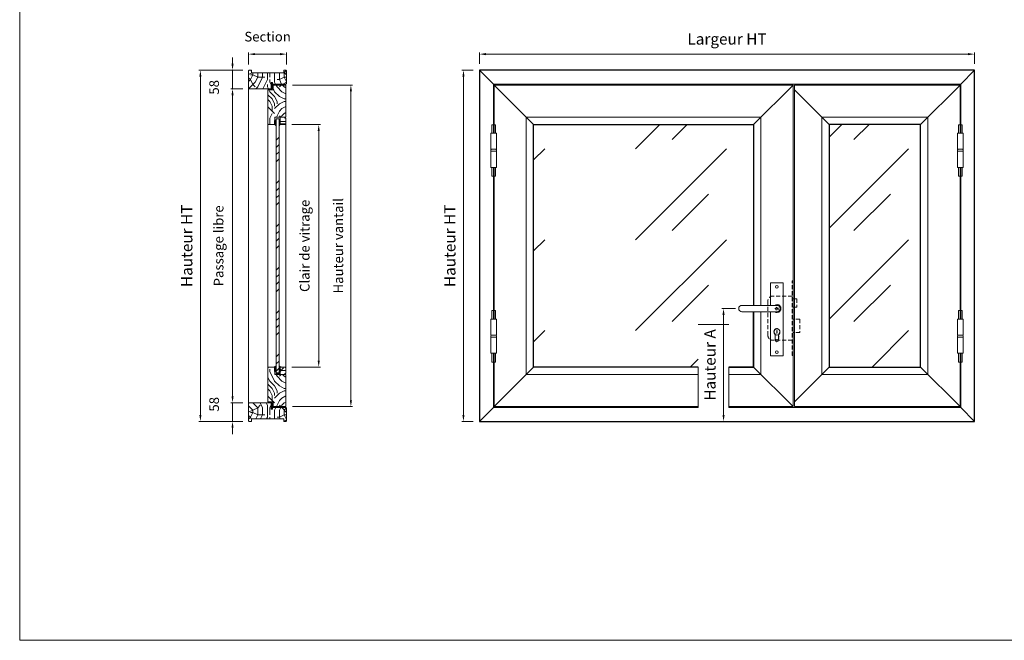
# Model space of a CAD drawing. Units: millimetres. Extents: x 0 to 5160, y 0 to 3563.
# Drawn here: x 0 to 3031, y 0 to 1911 of the extents above; entities that cross this region are included whole.
import ezdxf

# ---------------------------------------------------------------- set-up
doc = ezdxf.new("R2010")
doc.units = ezdxf.units.MM
doc.header["$PDMODE"] = 2
doc.header["$PDSIZE"] = 10
doc.linetypes.add('DASHED2', pattern=[0.375, 0.25, -0.125])
for name, color, linetype, lineweight in [('#Cadre', 30, 'Continuous', 15), ('#Contour principal', 30, 'Continuous', 30), ('#Contour secondaire', 5, 'Continuous', 15), ('#Hachure', 5, 'Continuous', 0), ('#Texte - cotation', 3, 'Continuous', 0)]:
    doc.layers.add(name, color=color, linetype=linetype, lineweight=lineweight)
doc.layers.add('#Détail masqué', color=9, linetype='Continuous', lineweight=0, plot=False)
doc.styles.get("Standard").update_dxf_attribs({"font": 'arial.ttf'})
doc.dimstyles.new('MAL-ISO$0', dxfattribs={"dimtxt": 3, "dimasz": 3, "dimexe": 1, "dimexo": 1, "dimgap": 1.5, "dimtad": 1, "dimtxsty": 'Standard', "dimcen": 0, "dimclrd": 256, "dimclre": 256, "dimclrt": 3, "dimadec": 1, "dimazin": 2, "dimtp": 0.1, "dimtm": 0.1, "dimtfac": 0.71, "dimtmove": 0, "dimatfit": 3, "dimfxl": 1, "dimlwd": -1, "dimlwe": -1, "dimarcsym": 1})
pattern_1 = [(0, (-8177.54, -115324.24), (150, 150), [45, -105]), (0, (-8177.54, -115316.74), (150, 150), [45, -105]), (0, (-8170.04, -115301.74), (150, 150), [30, -120]), (0, (-8162.54, -115286.74), (150, 150), [22.5, -127.5]), (0, (-8162.54, -115271.74), (150, 150), [15, -135]), (0, (-8200.04, -115256.74), (150, 150), [7.5, -37.5, 7.5, -97.5]), (0, (-8177.54, -115249.24), (150, 150), [7.5, -60, 22.5, -60]), (0, (-8147.54, -115241.74), (150, 150), [7.5, -7.5, 7.5, -127.5]), (0, (-8155.04, -115234.24), (150, 150), [7.5, -142.5]), (0, (-8162.54, -115219.24), (150, 150), [22.5, -127.5]), (0, (-8162.54, -115204.24), (150, 150), [30, -120]), (0, (-8170.04, -115189.24), (150, 150), [37.5, -45, 7.5, -60]), (90, (-8230.04, -115279.24), (-150, 150), [7.5, -15, 37.5, -90]), (90, (-8222.54, -115264.24), (-150, 150), [7.5, -7.5, 22.5, -112.5]), (90, (-8215.04, -115204.24), (-150, 150), [15, -135]), (90, (-8207.54, -115264.24), (-150, 150), [30, -45, 7.5, -67.5]), (90, (-8200.04, -115181.74), (-150, 150), [7.5, -142.5]), (90, (-8192.54, -115256.74), (-150, 150), [22.5, -127.5]), (90, (-8177.54, -115249.24), (-150, 150), [15, -135]), (90, (-8162.54, -115249.24), (-150, 150), [7.5, -22.5, 22.5, -97.5]), (90, (-8155.04, -115241.74), (-150, 150), [7.5, -142.5]), (90, (-8147.54, -115271.74), (-150, 150), [21, -129]), (90, (-8140.04, -115301.74), (-150, 150), [15, -135]), (90, (-8125.04, -115241.74), (-150, 150), [7.5, -142.5]), (90, (-8110.04, -115249.24), (-150, 150), [22.5, -127.5]), (90, (-8095.04, -115249.24), (-150, 150), [22.5, -127.5]), (45, (-8117.54, -115309.24), (0, 150), [10.6065, -10.6065, 10.6065, -180.31253]), (45, (-8147.54, -115271.74), (0, 150), [21.213, -190.91903]), (45, (-8207.54, -115196.74), (0, 150), [21.213, -190.91903]), (45, (-8177.54, -115234.24), (0, 150), [21.213, -190.91903]), (45, (-8170.04, -115264.24), (0, 150), [21.213, -190.91903]), (45, (-8125.04, -115294.24), (0, 150), [21.213, -190.91903]), (45, (-8140.04, -115286.74), (0, 150), [31.8198, -180.31223]), (45, (-8185.04, -115219.24), (0, 150), [10.6065, -201.52553]), (45, (-8192.54, -115204.24), (0, 150), [10.6065, -201.52553]), (45, (-8132.54, -115204.24), (0, 150), [10.6065, -201.52553]), (45, (-8192.54, -115279.24), (0, 150), [10.6065, -201.52553]), (45, (-8110.04, -115226.74), (0, 150), [10.6065, -201.52553]), (45, (-8162.54, -115241.74), (0, 150), [10.6065, -201.52553]), (45, (-8147.54, -115226.74), (0, 150), [10.6065, -201.52553]), (135, (-8155.04, -115256.74), (-150, 2e-14), [10.6065, -10.6065, 31.8198, -159.09923]), (135, (-8132.54, -115256.74), (-150, 2e-14), [10.6065, -201.52553]), (135, (-8132.54, -115309.24), (-150, 2e-14), [10.6065, -201.52553]), (135, (-8162.54, -115271.74), (-150, 2e-14), [10.6065, -201.52553]), (135, (-8140.04, -115241.74), (-150, 2e-14), [10.6065, -201.52553]), (135, (-8177.54, -115279.24), (-150, 2e-14), [10.6065, -201.52553]), (135, (-8117.54, -115279.24), (-150, 2e-14), [10.6065, -201.52553]), (135, (-8222.54, -115324.24), (-150, 2e-14), [10.6065, -201.52553]), (135, (-8215.04, -115316.74), (-150, 2e-14), [21.213, -190.91903]), (135, (-8207.54, -115309.24), (-150, 2e-14), [21.213, -190.91903]), (135, (-8192.54, -115309.24), (-150, 2e-14), [21.213, -190.91903]), (135, (-8185.04, -115294.24), (-150, 2e-14), [21.213, -190.91903]), (135, (-8125.04, -115234.24), (-150, 2e-14), [21.213, -190.91903]), (135, (-8095.04, -115309.24), (-150, 2e-14), [21.213, -190.91903]), (135, (-8087.54, -115189.24), (-150, 2e-14), [21.213, -190.91903]), (135, (-8087.54, -115204.24), (-150, 2e-14), [21.213, -190.91903]), (135, (-8102.54, -115211.74), (-150, 2e-14), [21.213, -190.91903]), (135, (-8207.54, -115211.74), (-150, 2e-14), [31.8198, -180.31223]), (135, (-8110.04, -115226.74), (-150, 2e-14), [31.8198, -180.31223]), (26.56505, (-8192.54, -115181.74), (150, 6e-08), [16.77, -318.6402]), (26.56505, (-8192.54, -115256.74), (150, 6e-08), [16.77, -318.6402]), (26.56505, (-8177.54, -115211.74), (150, 6e-08), [16.77, -318.6402]), (26.56505, (-8132.54, -115316.74), (150, 6e-08), [16.77, -318.6402]), (26.56505, (-8140.04, -115301.74), (150, 6e-08), [16.77, -318.6402]), (26.56505, (-8185.04, -115271.74), (150, 6e-08), [16.77, -318.6402]), (26.56505, (-8185.04, -115196.74), (150, 6e-08), [16.77, -318.6402]), (26.56505, (-8140.04, -115241.74), (150, 6e-08), [33.54, -301.8702]), (63.43495, (-8140.04, -115219.24), (8e-09, 150), [16.77, -318.6402]), (63.43495, (-8117.54, -115264.24), (8e-09, 150), [16.77, -318.6402]), (63.43495, (-8192.54, -115234.24), (8e-09, 150), [16.77, -318.6402]), (63.43495, (-8222.54, -115226.74), (8e-09, 150), [16.77, -318.6402]), (63.43495, (-8132.54, -115256.74), (8e-09, 150), [16.77, -318.6402]), (63.43495, (-8147.54, -115256.74), (8e-09, 150), [16.77, -318.6402]), (63.43495, (-8207.54, -115234.24), (8e-09, 150), [33.54, -301.8702]), (63.43495, (-8095.04, -115286.74), (8e-09, 150), [33.54, -301.8702]), (63.43495, (-8110.04, -115279.24), (8e-09, 150), [33.54, -301.8702]), (116.56505, (-8230.04, -115301.74), (-6e-08, 150), [16.77, -318.6402]), (116.56505, (-8230.04, -115219.24), (-6e-08, 150), [16.77, -318.6402]), (116.56505, (-8200.04, -115324.24), (-6e-08, 150), [16.77, -318.6402]), (116.56505, (-8215.04, -115189.24), (-6e-08, 150), [16.77, -318.6402]), (116.56505, (-8200.04, -115279.24), (-6e-08, 150), [16.77, -318.6402]), (116.56505, (-8170.04, -115264.24), (-6e-08, 150), [16.77, -318.6402]), (116.56505, (-8155.04, -115234.24), (-6e-08, 150), [16.77, -318.6402]), (116.56505, (-8222.54, -115294.24), (5e-05, 150.000024), [16.77, -318.6402]), (116.56505, (-8185.04, -115271.74), (-6e-08, 150), [16.77, -318.6402]), (116.56505, (-8140.04, -115286.74), (-6e-08, 150), [16.77, -318.6402]), (116.56505, (-8125.04, -115271.74), (-6e-08, 150), [16.77, -318.6402]), (116.56505, (-8095.04, -115226.74), (-6e-08, 150), [16.77, -318.6402]), (116.56505, (-8207.54, -115181.74), (-6e-08, 150), [16.77, -318.6402]), (116.56505, (-8230.04, -115189.24), (-6e-08, 150), [33.54, -301.8702]), (116.56505, (-8207.54, -115294.24), (-6e-08, 150), [33.54, -301.8702]), (153.43495, (-8230.04, -115316.74), (-150, 8e-09), [16.77, -318.6402]), (153.43495, (-8102.54, -115324.24), (-150, 8e-09), [16.77, -318.6402]), (153.43495, (-8110.04, -115249.24), (-150, 8e-09), [16.77, -318.6402]), (153.43495, (-8170.04, -115301.74), (-150, 8e-09), [16.77, -318.6402]), (153.43495, (-8177.54, -115316.74), (-150, 8e-09), [16.77, -318.6402]), (153.43495, (-8162.54, -115286.74), (-150, 8e-09), [16.77, -318.6402]), (153.43495, (-8117.54, -115196.74), (-150, 8e-09), [16.77, -318.6402]), (153.43495, (-8102.54, -115189.24), (-150, 8e-09), [33.54, -301.8702])]

# ---------------------------------------------------------------- blocks, each defined once
blk = doc.blocks.new('Feuille A4 portrait')
at = {"layer": '#Cadre', "color": 0}
blk.add_lwpolyline([(0, 0), (7313.5, 0), (7313.5, 5049.2), (0, 5049.2)], close=True, dxfattribs=at)
blk = doc.blocks.new('Paumelle 130')
at = {"layer": '#Contour secondaire'}
for p, q in [((9, 0), (-7, 0)), ((-8, -1), (-8, -50)), ((10, -1), (10, -50)), ((10, -50), (-8, -50)), ((-8, -56), (-8, -53.1)), ((10, -56), (-8, -56)), ((10, -56), (-8, -56)), ((-8, -105), (-8, -56)), ((-6.9, -50), (8.9, -50)), ((10, -56), (10, -53.1)), ((10, -105), (10, -56)), ((9, -106), (-7, -106))]:
    blk.add_line(p, q, dxfattribs=at)
for points in [[(-7, 0), (-8, -1)], [(9, 0), (10, -1)], [(-7, -106), (-8, -105)], [(9, -106), (10, -105)]]:
    blk.add_lwpolyline(points, dxfattribs=at)
for centre, start, end in [((-2.1, -53.5), 143.7859, 175.9746), ((4.1, -53.5), 4.0254, 36.2141)]:
    blk.add_arc(centre, 5.87, start, end, dxfattribs=at)
at = {"layer": '#Détail masqué'}
for points in [[(-5, 0), (-5, 26.5)], [(-5, 26.5), (0, 26.5)], [(0, 26.5), (0, 0)], [(2, 26.5), (7, 26.5)], [(2, 0), (2, 26.5)], [(7, 0), (7, 26.5)], [(-5, -106), (-5, -133.5)], [(0, -133.5), (0, -106)], [(2, -106), (2, -133.5)], [(7, -106), (7, -133.5)], [(-5, -133.5), (0, -133.5)], [(2, -133.5), (7, -133.5)]]:
    blk.add_lwpolyline(points, dxfattribs=at)
blk = doc.blocks.new('*D36')
at = {"layer": '#Texte - cotation', "transparency": 16777216}
for p, q in [((-1539, 1112), (-1539, 1147)), ((-1519, 1142), (-20, 1142)), ((0, 1112), (0, 1147))]:
    blk.add_line(p, q, dxfattribs=at)
for points in [[(-1519, 1145.3), (-1519, 1138.7), (-1539, 1142)], [(-20, 1145.3), (-20, 1138.7), (0, 1142)]]:
    blk.add_solid(points, dxfattribs=at)
at = {"layer": 'Defpoints', "color": 0, "transparency": 16777216}
for p in [(0, 1142), (-1539, 1092), (0, 1092)]:
    blk.add_point(p, dxfattribs=at)
at = {"layer": '#Texte - cotation', "transparency": 16777216, "insert": (-769.5, 1184.6), "char_height": 35, "attachment_point": 5}
blk.add_mtext('Largeur HT', dxfattribs=at)
blk = doc.blocks.new('*D37')
at = {"layer": '#Texte - cotation', "transparency": 16777216}
for p, q in [((-1559, 1092), (-1594, 1092)), ((-1589, 1072), (-1589, 20)), ((-1559, 0), (-1594, 0))]:
    blk.add_line(p, q, dxfattribs=at)
for points in [[(-1592.3, 1072), (-1585.7, 1072), (-1589, 1092)], [(-1592.3, 20), (-1585.7, 20), (-1589, 0)]]:
    blk.add_solid(points, dxfattribs=at)
at = {"layer": 'Defpoints', "color": 0, "transparency": 16777216}
for p in [(-1539, 1092), (-1539, 0), (-1589, 0)]:
    blk.add_point(p, dxfattribs=at)
at = {"layer": '#Texte - cotation', "transparency": 16777216, "insert": (-1626.8, 546), "char_height": 35, "attachment_point": 5, "rotation": 90}
blk.add_mtext('Hauteur HT', dxfattribs=at)
blk = doc.blocks.new('Serrure à cylindre enruopéen')
at = {"layer": '#Contour secondaire'}
for p, q in [((-19.8, 79.7), (19.8, 79.7)), ((-19.8, 79.7), (-19.8, 9.9)), ((19.8, 79.7), (19.8, -147.4)), ((-108.8, 9.9), (0, 9.9)), ((0, -9.9), (-108.8, -9.9)), ((-19.8, -9.9), (-19.8, -147.4)), ((-5.1, -97.9), (-5.1, -80.8)), ((5.2, -80.7), (5.2, -97.9)), ((19.8, -147.4), (-19.8, -147.4))]:
    blk.add_line(p, q, dxfattribs=at)
at = {"layer": '#Contour secondaire', "linetype": 'DASHED2', "ltscale": 50}
for p, q in [((50.4, 86.2), (47.4, 86.2)), ((50.4, 86.2), (50.4, -145.8)), ((47.4, 38.8), (-13.1, 38.8)), ((-28.2, 23.7), (-28.2, -83.2)), ((61.5, 29.8), (50.4, 29.8)), ((61.5, 4.5), (50.4, 4.5)), ((61.5, 29.8), (61.5, 4.5)), ((71.6, -32.8), (50.4, -32.8)), ((71.6, -32.8), (71.6, -74.1)), ((71.6, -74.1), (50.4, -74.1)), ((47.4, -98.3), (-13.1, -98.3)), ((50.4, -145.8), (47.4, -145.8))]:
    blk.add_line(p, q, dxfattribs=at)
at = {"layer": '#Contour secondaire', "linetype": 'DASHED2', "ltscale": 0.03}
for p, q in [((6, 0), (-6, 0)), ((-3.5, 3.5), (-3.5, -3.5)), ((3.5, 3.5), (-3.5, 3.5)), ((0, 0), (0, 5.5)), ((3.5, 3.5), (3.5, -3.5)), ((3.5, -3.5), (-3.5, -3.5)), ((-5.5, -78.3), (-5.5, -91.8)), ((5.5, -78.3), (5.5, -91.8))]:
    blk.add_line(p, q, dxfattribs=at)
at = {"layer": '#Contour secondaire', "linetype": 'DASHED2', "ltscale": 50}
blk.add_lwpolyline([(47.4, -145.8), (47.4, 86.2)], dxfattribs=at)
at = {"layer": '#Contour secondaire'}
for points in [[(0, -68.5), (0.9, -68.5), (0, -70.1), (0.8, -71.4), (0, -72.9), (1.1, -74.5), (0, -75.9), (0, -77.6)], [(0, -68.5), (0, -70.1), (0, -72.9), (0, -75.9)]]:
    blk.add_lwpolyline(points, dxfattribs=at)
for centre, radius in [((0, 67.7), 4.17), ((0, -72.9), 9.37), ((0, -135.4), 4.17)]:
    blk.add_circle(centre, radius, dxfattribs=at)
at = {"layer": '#Contour secondaire', "linetype": 'DASHED2', "ltscale": 50}
for centre, start, end in [((-13.1, 23.7), 90, 180), ((-13.1, -83.2), 180, 270)]:
    blk.add_arc(centre, 15.1, start, end, dxfattribs=at)
at = {"layer": '#Contour secondaire'}
for centre, radius, start, end in [((-108.8, 0), 9.89, 90, 270), ((0, 0), 12.5, 232.3415, 127.6585), ((0, 0), 9.89, 270, 90), ((0, -97.9), 5.17, 180, 0)]:
    blk.add_arc(centre, radius, start, end, dxfattribs=at)
at = {"layer": '#Contour secondaire', "linetype": 'DASHED2', "ltscale": 0.03}
for centre, radius, start, end in [((0, -71.1), 9.08, 307.6699, 232.3301), ((0, -91.8), 5.55, 180, 0)]:
    blk.add_arc(centre, radius, start, end, dxfattribs=at)
blk = doc.blocks.new('Joint ISO')
at = {"layer": '#Hachure', "ltscale": 0.5}
h = blk.add_hatch(dxfattribs=at)
h.set_pattern_fill('ANSI31', color=256, scale=0.25, style=0)
h.set_pattern_definition([(45, (-200.59124, -681.4241), (-0.561266, 0.561266), [])])
edge = h.paths.add_edge_path()
edge.add_line((0, -0.5), (0, -2.2))
edge.add_line((0, -2.2), (0.2, -2.2))
edge.add_arc((0.2, -1.7), 0.5, 270, 353.4283)
edge.add_line((0.7, -1.8), (1.1, 2.3))
edge.add_arc((2.1, 2.2), 1, 90, 173.4283, ccw=False)
edge.add_line((2.1, 3.2), (13.4, 3.2))
edge.add_arc((13.4, 2.9), 0.3, 0, 90, ccw=False)
edge.add_line((13.7, 2.9), (13.7, 2.1))
edge.add_line((13.7, 2.1), (14.8, 2.1))
edge.add_line((14.8, 2.1), (14.8, 4))
edge.add_line((14.8, 4), (0.5, 4))
edge.add_line((0.5, 4), (-0.1, 3.1))
edge.add_arc((-0.5, 3.3), 0.5, 270, 330, ccw=False)
edge.add_line((-0.5, 2.8), (-4, 2.8))
edge.add_line((-4, 2.8), (-5, 2.7))
edge.add_line((-5, 2.7), (-5, 1.3))
edge.add_line((-5, 1.3), (-4, 1.2))
edge.add_line((-4, 1.2), (-0.7, 1.2))
edge.add_arc((-0.7, 0.4), 0.8, -6.5717, 90, ccw=False)
edge.add_line((0.1, 0.3), (0, -0.5))
h = blk.add_hatch(color=256, dxfattribs=at)
edge = h.paths.add_edge_path()
edge.add_line((15, 4), (14.8, 4))
edge.add_line((14.8, 4), (14.8, 3.9))
edge.add_line((14.8, 3.9), (14.8, 1.3))
edge.add_arc((14.3, 1.4), 0.518, 254.2462, 342.8341, ccw=False)
edge.add_line((14.2, 0.9), (13.7, 1.1))
edge.add_arc((13.4, 0.1), 1, 433.4194, 469.5048)
edge.add_arc((-13.7, 76.5), 80, 281.7301, 289.5048, ccw=False)
edge.add_arc((2.5, -1.4), 0.5, 101.7301, 281.7301, ccw=False)
edge.add_line((2.4, -0.9), (2.4, -0.9))
edge.add_arc((2.3, -0.9), 0.15, 371.7301, 477.5567)
edge.add_arc((2.5, -1.4), 0.7, 117.5567, 281.7301)
edge.add_arc((-13.7, 76.5), 80.2, 281.7301, 289.5048)
edge.add_arc((13.4, 0.1), 0.8, 73.4194, 109.5048, ccw=False)
edge.add_line((13.6, 0.9), (14.1, 0.7))
edge.add_arc((14.3, 1.4), 0.737, 254.62, 341.0148)
edge.add_line((15, 1.2), (15, 4))
edge.add_line((15, 4), (15, 4))
at = {"layer": '#Contour secondaire', "ltscale": 0.5}
for p, q in [((-4.1, 4), (-5, 2.7)), ((-4, 2.8), (-5, 2.7)), ((-5, 2), (-5, 2.7)), ((-5, 2), (-5, 2.7)), ((-4.1, 0), (-5, 1.3)), ((-4, 1.2), (-5, 1.3)), ((-3.5, 4), (-4, 2.8)), ((-2.6, 2.8), (-4, 2.8)), ((-3.5, 0), (-4, 1.2)), ((-2.6, 1.2), (-4, 1.2)), ((-1.8, 4), (-2.6, 2.8)), ((-1.7, 2.8), (-2.6, 2.8)), ((-1.8, 0), (-2.6, 1.2)), ((-1.7, 1.2), (-2.6, 1.2)), ((-1.2, 4), (-1.7, 2.8)), ((-1.7, 2.8), (-0.5, 2.8)), ((-1.2, 0), (-1.7, 1.2)), ((-1.7, 1.2), (-0.7, 1.2)), ((0.5, 4), (-0.1, 3.1)), ((0, -0.5), (0.1, 0.3)), ((0.8, -1), (1.1, 2.3)), ((2.7, 3.2), (2.1, 3.2)), ((3.3, 3.2), (2.7, 3.2)), ((4.5, 3.2), (3.3, 3.2)), ((3.3, 3.2), (3.3, 2.9)), ((6.2, 1.9), (3.4, 2.7)), ((6.3, 1.4), (3.9, 0.5)), ((7.3, 1.1), (4.3, -0.2)), ((13.4, 3.2), (4.5, 3.2)), ((7.3, 2.3), (5.1, 2.9)), ((13.6, 0.9), (14.1, 0.7)), ((13.7, 4.3), (13.7, 4.3)), ((13.7, 2.1), (13.7, 2.9)), ((13.7, 2.1), (14.8, 2.1)), ((14.8, 1.3), (14.8, 4)), ((15, 1.2), (15, 4)), ((0.2, -2.2), (0, -2.2)), ((0.7, -1.8), (0.8, -1)), ((2.4, -0.9), (2.4, -0.9)), ((3.5, -0.3), (3.6, -0.6))]:
    blk.add_line(p, q, dxfattribs=at)
blk.add_lwpolyline([(0.5, 4), (-5, 4), (-5, 0), (0, 0)], dxfattribs=at)
for centre, radius, start, end in [((-0.7, 0.4), 0.8, 353.4283, 90), ((-0.5, 3.3), 0.5, 270, 330), ((2.1, 2.2), 1, 90, 173.4283), ((-13.7, 76.5), 80, 281.7301, 289.5048), ((-13.7, 76.5), 80.2, 281.7301, 289.5048), ((3.5, 2.9), 0.2, 180, 236.7), ((4.4, -0.3), 0.874, 124.8003, 184.8338), ((-13.7, 76.5), 79, 283.2432, 289.6083), ((5.1, 3.2), 0.285, 189.122, 260.1128), ((6.1, 1.6), 0.247, 304.5769, 83.2243), ((7.1, 1.7), 0.608, 289.7391, 71.0725), ((13.1, 1.6), 0.539, 56.9158, 115.0106), ((13.4, 0.1), 1, 73.4194, 109.5048), ((13.4, 0.1), 0.8, 73.4194, 109.5048), ((13.4, 2.9), 0.3, 0, 90), ((13.5, 2.2), 0.228, 236.3909, 326.3881), ((14.3, 1.5), 0.7, 248.6863, 338.6863), ((0.2, -1.7), 0.5, 270, 348.7434), ((0.2, -1.7), 0.5, 348.7434, 353.4283), ((2.5, -1.4), 0.5, 101.7301, 281.7301), ((2.3, -0.9), 0.15, 11.7301, 117.5567), ((-13.7, 76.5), 79, 281.7301, 282.5844), ((4.4, -0.3), 0.146, 118.9546, 292.9628)]:
    blk.add_arc(centre, radius, start, end, dxfattribs=at)
at = {"layer": '#Hachure', "ltscale": 0.5}
blk.add_arc((2.5, -1.4), 0.7, 117.5567, 281.7301, dxfattribs=at)
blk = doc.blocks.new('Joint vitrage non feu')
at = {"layer": '#Contour secondaire', "color": 5}
for points in [[(0.2, 2.9), (0, 2.9), (0, 0), (-15, 0), (-15, -1), (-9.6, -1)], [(-7.7, -1), (0, -1)]]:
    blk.add_lwpolyline(points, dxfattribs=at)
for centre, radius, start, end in [((9.2, 3.5), 8.95, 183.6894, 231.2606), ((-10.5, -3.7), 2.89, 4.1529, 71.5398), ((-15.2, -4), 8.1, 3.5672, 22.0119), ((6.1, 1.6), 6.61, 202.8704, 230.4326)]:
    blk.add_arc(centre, radius, start, end, dxfattribs=at)
blk = doc.blocks.new('Parclose non feu')
at = {"layer": '#Hachure'}
h = blk.add_hatch(dxfattribs=at)
h.set_pattern_fill('352', color=256, scale=150)
h.set_pattern_definition([(0, (-6660.84, -123303.06), (150, 150), [45, -105]), (0, (-6660.84, -123295.56), (150, 150), [45, -105]), (0, (-6653.34, -123280.56), (150, 150), [30, -120]), (0, (-6645.84, -123265.56), (150, 150), [22.5, -127.5]), (0, (-6645.84, -123250.56), (150, 150), [15, -135]), (0, (-6683.34, -123235.56), (150, 150), [7.5, -37.5, 7.5, -97.5]), (0, (-6660.84, -123228.06), (150, 150), [7.5, -60, 22.5, -60]), (0, (-6630.84, -123220.56), (150, 150), [7.5, -7.5, 7.5, -127.5]), (0, (-6638.34, -123213.06), (150, 150), [7.5, -142.5]), (0, (-6645.84, -123198.06), (150, 150), [22.5, -127.5]), (0, (-6645.84, -123183.06), (150, 150), [30, -120]), (0, (-6653.34, -123168.06), (150, 150), [37.5, -45, 7.5, -60]), (90, (-6713.34, -123258.06), (-150, 150), [7.5, -15, 37.5, -90]), (90, (-6705.84, -123243.06), (-150, 150), [7.5, -7.5, 22.5, -112.5]), (90, (-6698.34, -123183.06), (-150, 150), [15, -135]), (90, (-6690.84, -123243.06), (-150, 150), [30, -45, 7.5, -67.5]), (90, (-6683.34, -123160.56), (-150, 150), [7.5, -142.5]), (90, (-6675.84, -123235.56), (-150, 150), [22.5, -127.5]), (90, (-6660.84, -123228.06), (-150, 150), [15, -135]), (90, (-6645.84, -123228.06), (-150, 150), [7.5, -22.5, 22.5, -97.5]), (90, (-6638.34, -123220.56), (-150, 150), [7.5, -142.5]), (90, (-6630.84, -123250.56), (-150, 150), [21, -129]), (90, (-6623.34, -123280.56), (-150, 150), [15, -135]), (90, (-6608.34, -123220.56), (-150, 150), [7.5, -142.5]), (90, (-6593.34, -123228.06), (-150, 150), [22.5, -127.5]), (90, (-6578.34, -123228.06), (-150, 150), [22.5, -127.5]), (45, (-6600.84, -123288.06), (0, 150), [10.6065, -10.6065, 10.6065, -180.31253]), (45, (-6630.84, -123250.56), (0, 150), [21.213, -190.91903]), (45, (-6690.84, -123175.56), (0, 150), [21.213, -190.91903]), (45, (-6660.84, -123213.06), (0, 150), [21.213, -190.91903]), (45, (-6653.34, -123243.06), (0, 150), [21.213, -190.91903]), (45, (-6608.34, -123273.06), (0, 150), [21.213, -190.91903]), (45, (-6623.34, -123265.56), (0, 150), [31.8198, -180.31223]), (45, (-6668.34, -123198.06), (0, 150), [10.6065, -201.52553]), (45, (-6675.84, -123183.06), (0, 150), [10.6065, -201.52553]), (45, (-6615.84, -123183.06), (0, 150), [10.6065, -201.52553]), (45, (-6675.84, -123258.06), (0, 150), [10.6065, -201.52553]), (45, (-6593.34, -123205.56), (0, 150), [10.6065, -201.52553]), (45, (-6645.84, -123220.56), (0, 150), [10.6065, -201.52553]), (45, (-6630.84, -123205.56), (0, 150), [10.6065, -201.52553]), (135, (-6638.34, -123235.56), (-150, 2e-14), [10.6065, -10.6065, 31.8198, -159.09923]), (135, (-6615.84, -123235.56), (-150, 2e-14), [10.6065, -201.52553]), (135, (-6615.84, -123288.06), (-150, 2e-14), [10.6065, -201.52553]), (135, (-6645.84, -123250.56), (-150, 2e-14), [10.6065, -201.52553]), (135, (-6623.34, -123220.56), (-150, 2e-14), [10.6065, -201.52553]), (135, (-6660.84, -123258.06), (-150, 2e-14), [10.6065, -201.52553]), (135, (-6600.84, -123258.06), (-150, 2e-14), [10.6065, -201.52553]), (135, (-6705.84, -123303.06), (-150, 2e-14), [10.6065, -201.52553]), (135, (-6698.34, -123295.56), (-150, 2e-14), [21.213, -190.91903]), (135, (-6690.84, -123288.06), (-150, 2e-14), [21.213, -190.91903]), (135, (-6675.84, -123288.06), (-150, 2e-14), [21.213, -190.91903]), (135, (-6668.34, -123273.06), (-150, 2e-14), [21.213, -190.91903]), (135, (-6608.34, -123213.06), (-150, 2e-14), [21.213, -190.91903]), (135, (-6578.34, -123288.06), (-150, 2e-14), [21.213, -190.91903]), (135, (-6570.84, -123168.06), (-150, 2e-14), [21.213, -190.91903]), (135, (-6570.84, -123183.06), (-150, 2e-14), [21.213, -190.91903]), (135, (-6585.84, -123190.56), (-150, 2e-14), [21.213, -190.91903]), (135, (-6690.84, -123190.56), (-150, 2e-14), [31.8198, -180.31223]), (135, (-6593.34, -123205.56), (-150, 2e-14), [31.8198, -180.31223]), (26.56505, (-6675.836, -123160.56), (150, 6e-08), [16.77, -318.6402]), (26.56505, (-6675.836, -123235.56), (150, 6e-08), [16.77, -318.6402]), (26.56505, (-6660.836, -123190.56), (150, 6e-08), [16.77, -318.6402]), (26.56505, (-6615.836, -123295.56), (150, 6e-08), [16.77, -318.6402]), (26.56505, (-6623.336, -123280.56), (150, 6e-08), [16.77, -318.6402]), (26.56505, (-6668.336, -123250.56), (150, 6e-08), [16.77, -318.6402]), (26.56505, (-6668.336, -123175.56), (150, 6e-08), [16.77, -318.6402]), (26.56505, (-6623.336, -123220.56), (150, 6e-08), [33.54, -301.8702]), (63.43495, (-6623.336, -123198.06), (8e-09, 150), [16.77, -318.6402]), (63.43495, (-6600.836, -123243.06), (8e-09, 150), [16.77, -318.6402]), (63.43495, (-6675.836, -123213.06), (8e-09, 150), [16.77, -318.6402]), (63.43495, (-6705.836, -123205.56), (8e-09, 150), [16.77, -318.6402]), (63.43495, (-6615.836, -123235.56), (8e-09, 150), [16.77, -318.6402]), (63.43495, (-6630.836, -123235.56), (8e-09, 150), [16.77, -318.6402]), (63.43495, (-6690.836, -123213.06), (8e-09, 150), [33.54, -301.8702]), (63.43495, (-6578.336, -123265.56), (8e-09, 150), [33.54, -301.8702]), (63.43495, (-6593.336, -123258.06), (8e-09, 150), [33.54, -301.8702]), (116.56505, (-6713.336, -123280.56), (-6e-08, 150), [16.77, -318.6402]), (116.56505, (-6713.336, -123198.06), (-6e-08, 150), [16.77, -318.6402]), (116.56505, (-6683.336, -123303.06), (-6e-08, 150), [16.77, -318.6402]), (116.56505, (-6698.336, -123168.06), (-6e-08, 150), [16.77, -318.6402]), (116.56505, (-6683.336, -123258.06), (-6e-08, 150), [16.77, -318.6402]), (116.56505, (-6653.336, -123243.06), (-6e-08, 150), [16.77, -318.6402]), (116.56505, (-6638.336, -123213.06), (-6e-08, 150), [16.77, -318.6402]), (116.56505, (-6705.836, -123273.06), (4.8e-05, 150.000024), [16.77, -318.6402]), (116.56505, (-6668.336, -123250.56), (-6e-08, 150), [16.77, -318.6402]), (116.56505, (-6623.336, -123265.56), (-6e-08, 150), [16.77, -318.6402]), (116.56505, (-6608.336, -123250.56), (-6e-08, 150), [16.77, -318.6402]), (116.56505, (-6578.336, -123205.56), (-6e-08, 150), [16.77, -318.6402]), (116.56505, (-6690.836, -123160.56), (-6e-08, 150), [16.77, -318.6402]), (116.56505, (-6713.336, -123168.06), (-6e-08, 150), [33.54, -301.8702]), (116.56505, (-6690.836, -123273.06), (-6e-08, 150), [33.54, -301.8702]), (153.43495, (-6713.336, -123295.56), (-150, 8e-09), [16.77, -318.6402]), (153.43495, (-6585.836, -123303.06), (-150, 8e-09), [16.77, -318.6402]), (153.43495, (-6593.336, -123228.06), (-150, 8e-09), [16.77, -318.6402]), (153.43495, (-6653.336, -123280.56), (-150, 8e-09), [16.77, -318.6402]), (153.43495, (-6660.836, -123295.56), (-150, 8e-09), [16.77, -318.6402]), (153.43495, (-6645.836, -123265.56), (-150, 8e-09), [16.77, -318.6402]), (153.43495, (-6600.836, -123175.56), (-150, 8e-09), [16.77, -318.6402]), (153.43495, (-6585.836, -123168.06), (-150, 8e-09), [33.54, -301.8702])])
h.paths.add_polyline_path([(23, 16), (8, 16), (0, 16), (0, 1), (3, 1), (3, -2), (21, -2), (23, 0)])
at = {"layer": '#Contour secondaire'}
blk.add_lwpolyline([(0, 16), (23, 16), (23, 0), (21, -2), (3, -2), (3, 1), (0, 1), (0, 16)], dxfattribs=at)
blk = doc.blocks.new('*D38')
at = {"layer": '#Texte - cotation', "transparency": 16777216}
for p, q in [((-2275, 1034), (-2312, 1034)), ((-2307, 1014), (-2307, 78)), ((-2275, 58), (-2312, 58))]:
    blk.add_line(p, q, dxfattribs=at)
for points in [[(-2310.3, 1014), (-2303.7, 1014), (-2307, 1034)], [(-2310.3, 78), (-2303.7, 78), (-2307, 58)]]:
    blk.add_solid(points, dxfattribs=at)
at = {"layer": 'Defpoints', "color": 0, "transparency": 16777216}
for p in [(-2255, 1034), (-2307, 58), (-2255, 58)]:
    blk.add_point(p, dxfattribs=at)
at = {"layer": '#Texte - cotation', "transparency": 16777216, "insert": (-2346.4, 546), "char_height": 30, "attachment_point": 5, "rotation": 90}
blk.add_mtext('Passage libre', dxfattribs=at)
blk = doc.blocks.new('*D39')
at = {"layer": '#Texte - cotation', "transparency": 16777216}
for p, q in [((-2275, 1092), (-2412, 1092)), ((-2407, 1072), (-2407, 20)), ((-2275, 0), (-2412, 0))]:
    blk.add_line(p, q, dxfattribs=at)
for points in [[(-2410.3, 1072), (-2403.7, 1072), (-2407, 1092)], [(-2410.3, 20), (-2403.7, 20), (-2407, 0)]]:
    blk.add_solid(points, dxfattribs=at)
at = {"layer": 'Defpoints', "color": 0, "transparency": 16777216}
for p in [(-2255, 1092), (-2407, 0), (-2255, 0)]:
    blk.add_point(p, dxfattribs=at)
at = {"layer": '#Texte - cotation', "transparency": 16777216, "insert": (-2444.8, 546), "char_height": 35, "attachment_point": 5, "rotation": 90}
blk.add_mtext('Hauteur HT', dxfattribs=at)
blk = doc.blocks.new('*D40')
at = {"layer": '#Texte - cotation', "transparency": 16777216}
for p, q in [((-2307, 1112), (-2307, 1132)), ((-2275, 1092), (-2312, 1092)), ((-2307, 1092), (-2307, 1034)), ((-2275, 1034), (-2312, 1034)), ((-2307, 1014), (-2307, 994))]:
    blk.add_line(p, q, dxfattribs=at)
for points in [[(-2310.3, 1112), (-2303.7, 1112), (-2307, 1092)], [(-2310.3, 1014), (-2303.7, 1014), (-2307, 1034)]]:
    blk.add_solid(points, dxfattribs=at)
at = {"layer": 'Defpoints', "color": 0, "transparency": 16777216}
for p in [(-2255, 1092), (-2307, 1034), (-2255, 1034)]:
    blk.add_point(p, dxfattribs=at)
at = {"layer": '#Texte - cotation', "transparency": 16777216, "insert": (-2360.3, 1038.8), "char_height": 30, "attachment_point": 5, "rotation": 90}
blk.add_mtext('58', dxfattribs=at)
blk = doc.blocks.new('*D41')
at = {"layer": '#Texte - cotation', "transparency": 16777216}
for p, q in [((-2257, 1110), (-2257, 1147)), ((-2237, 1142), (-2159, 1142)), ((-2139, 1110), (-2139, 1147))]:
    blk.add_line(p, q, dxfattribs=at)
for points in [[(-2237, 1145.3), (-2237, 1138.7), (-2257, 1142)], [(-2159, 1145.3), (-2159, 1138.7), (-2139, 1142)]]:
    blk.add_solid(points, dxfattribs=at)
at = {"layer": 'Defpoints', "color": 0, "transparency": 16777216}
for p in [(-2139, 1142), (-2257, 1090), (-2139, 1090)]:
    blk.add_point(p, dxfattribs=at)
at = {"layer": '#Texte - cotation', "transparency": 16777216, "insert": (-2198, 1192.5), "char_height": 30, "attachment_point": 5}
blk.add_mtext('Section', dxfattribs=at)
blk = doc.blocks.new('*D42')
at = {"layer": '#Texte - cotation', "transparency": 16777216}
for p, q in [((-2123, 923), (-2034, 923)), ((-2039, 903), (-2039, 189)), ((-2123, 169), (-2034, 169))]:
    blk.add_line(p, q, dxfattribs=at)
for points in [[(-2042.3, 903), (-2035.7, 903), (-2039, 923)], [(-2042.3, 189), (-2035.7, 189), (-2039, 169)]]:
    blk.add_solid(points, dxfattribs=at)
at = {"layer": 'Defpoints', "color": 0, "transparency": 16777216}
for p in [(-2143, 923), (-2143, 169), (-2039, 169)]:
    blk.add_point(p, dxfattribs=at)
at = {"layer": '#Texte - cotation', "transparency": 16777216, "insert": (-2078.7, 546), "char_height": 30, "attachment_point": 5, "rotation": 90}
blk.add_mtext('Clair de vitrage', dxfattribs=at)
blk = doc.blocks.new('*D43')
at = {"layer": '#Texte - cotation', "transparency": 16777216}
for p, q in [((-2121, 1046), (-1934, 1046)), ((-1939, 1026), (-1939, 66)), ((-2121, 46), (-1934, 46))]:
    blk.add_line(p, q, dxfattribs=at)
for points in [[(-1942.3, 1026), (-1935.7, 1026), (-1939, 1046)], [(-1942.3, 66), (-1935.7, 66), (-1939, 46)]]:
    blk.add_solid(points, dxfattribs=at)
at = {"layer": 'Defpoints', "color": 0, "transparency": 16777216}
for p in [(-2141, 1046), (-2141, 46), (-1939, 46)]:
    blk.add_point(p, dxfattribs=at)
at = {"layer": '#Texte - cotation', "transparency": 16777216, "insert": (-1974.2, 546), "char_height": 30, "attachment_point": 5, "rotation": 90}
blk.add_mtext('Hauteur vantail', dxfattribs=at)
blk = doc.blocks.new('*D44')
at = {"layer": '#Texte - cotation', "transparency": 16777216}
for p, q in [((-2307, 78), (-2307, 98)), ((-2275, 58), (-2312, 58)), ((-2307, 0), (-2307, 58)), ((-2275, 0), (-2312, 0)), ((-2307, -20), (-2307, -40))]:
    blk.add_line(p, q, dxfattribs=at)
for points in [[(-2310.3, 78), (-2303.7, 78), (-2307, 58)], [(-2310.3, -20), (-2303.7, -20), (-2307, 0)]]:
    blk.add_solid(points, dxfattribs=at)
at = {"layer": 'Defpoints', "color": 0, "transparency": 16777216}
for p in [(-2307, 58), (-2255, 58), (-2255, 0)]:
    blk.add_point(p, dxfattribs=at)
at = {"layer": '#Texte - cotation', "transparency": 16777216, "insert": (-2360.3, 53.2), "char_height": 30, "attachment_point": 5, "rotation": 90}
blk.add_mtext('58', dxfattribs=at)
blk = doc.blocks.new('*D50')
at = {"layer": '#Texte - cotation', "transparency": 16777216}
for p, q in [((-743.3, 350.9), (-785.3, 350.9)), ((-780.3, 330.9), (-780.3, 20)), ((-740.3, 0), (-785.3, 0))]:
    blk.add_line(p, q, dxfattribs=at)
for points in [[(-783.7, 330.9), (-777, 330.9), (-780.3, 350.9)], [(-783.7, 20), (-777, 20), (-780.3, 0)]]:
    blk.add_solid(points, dxfattribs=at)
at = {"layer": 'Defpoints', "color": 0, "transparency": 16777216}
for p in [(-723.3, 350.9), (-720.3, 0), (-780.3, 0)]:
    blk.add_point(p, dxfattribs=at)
at = {"layer": '#Texte - cotation', "transparency": 16777216, "insert": (-818.1, 175.5), "char_height": 35, "attachment_point": 5, "rotation": 90}
blk.add_mtext('Hauteur A', dxfattribs=at)
blk = doc.blocks.new('gggggggggggjdtju')
at = {"layer": '#Hachure'}
h = blk.add_hatch(dxfattribs=at)
h.set_pattern_fill('352', color=256, scale=150)
h.set_pattern_definition(pattern_1)
h.paths.add_polyline_path([(-2139, 1090), (-2141, 1092), (-2148, 1092), (-2148, 1084), (-2248, 1084), (-2248, 1092), (-2255, 1092), (-2257, 1090), (-2257, 1036), (-2255, 1034), (-2187, 1034), (-2187, 1054), (-2183, 1054), (-2183, 1049), (-2141, 1049), (-2139, 1051)])
h = blk.add_hatch(dxfattribs=at)
h.set_pattern_fill('352', color=256, scale=150)
h.set_pattern_definition(pattern_1)
h.paths.add_polyline_path([(-2141, 1046), (-2181, 1046), (-2181, 1031), (-2197, 1031), (-2197, 925), (-2195, 923), (-2175, 923), (-2175, 946), (-2141, 946)])
h = blk.add_hatch(dxfattribs=at)
h.set_pattern_fill('ANSI34', color=256, scale=5)
h.set_pattern_definition([(45, (-44514.06, -167144.77), (-67.35192, 67.35192), []), (45, (-44491.61, -167144.77), (-67.35192, 67.35192), []), (45, (-44469.16, -167144.77), (-67.35192, 67.35192), []), (45, (-44446.71, -167144.77), (-67.35192, 67.35192), [])])
h.paths.add_polyline_path([(-2162.5, 941), (-2171.5, 941), (-2171.5, 151), (-2162.5, 151)])
h = blk.add_hatch(dxfattribs=at)
h.set_pattern_fill('VITRAGE', color=256, scale=10, pattern_type=2)
h.set_pattern_definition([(45, (-11661.5, 27549.97), (0, 282.8427), [400, -400]), (45, (-11548.4, 27578.17), (0, 282.8427), [160, -640])])
edge = h.paths.add_edge_path()
edge.add_line((-687, 923), (-1371, 923))
edge.add_line((-1371, 923), (-1371, 169))
edge.add_line((-1371, 169), (-859.4, 169))
edge.add_line((-859.4, 169), (-859.4, 301.5))
edge.add_line((-859.4, 301.5), (-763.4, 301.5))
edge.add_line((-763.4, 301.5), (-763.4, 169))
edge.add_line((-763.4, 169), (-687, 169))
edge.add_line((-687, 169), (-687, 341))
edge.add_line((-687, 341), (-723.3, 341))
edge.add_arc((-723.3, 350.9), 9.89, 90.0047, 270.0042, ccw=False)
edge.add_line((-723.3, 360.8), (-687, 360.8))
edge.add_line((-687, 360.8), (-687, 923))
h.paths.add_polyline_path([(-168, 923), (-452, 923), (-452, 169), (-168, 169)])
h = blk.add_hatch(dxfattribs=at)
h.set_pattern_fill('352', color=256, scale=150)
h.set_pattern_definition(pattern_1)
h.paths.add_polyline_path([(-2141, 46), (-2181, 46), (-2181, 61), (-2197, 61), (-2197, 167), (-2195, 169), (-2175, 169), (-2175, 146), (-2141, 146)])
h = blk.add_hatch(dxfattribs=at)
h.set_pattern_fill('352', color=256, scale=150)
h.set_pattern_definition(pattern_1)
h.paths.add_polyline_path([(-2139, 2), (-2141, 0), (-2148, 0), (-2148, 8), (-2248, 8), (-2248, 0), (-2255, 0), (-2257, 2), (-2257, 56), (-2255, 58), (-2187, 58), (-2187, 38), (-2183, 38), (-2183, 43), (-2141, 43), (-2139, 41)])
at = {"layer": '#Contour principal'}
for p, q in [((-1496, 1049), (-1539, 1092)), ((-43, 1049), (0, 1092)), ((-1371, 923), (-1494, 1046)), ((-687, 923), (-564, 1046)), ((-168, 923), (-45, 1046)), ((-452, 923), (-560, 1031)), ((-687, 169), (-687, 341)), ((-1494, 46), (-1371, 169)), ((-763.4, 169), (-687, 169)), ((-687, 169), (-564, 46)), ((-452, 169), (-560, 61)), ((-45, 46), (-168, 169)), ((-1539, 0), (-1496, 43)), ((0, 0), (-43, 43))]:
    blk.add_line(p, q, dxfattribs=at)
for points in [[(-1539, 0), (0, 0), (0, 1092), (-1539, 1092)], [(-168, 923), (-452, 923), (-452, 169), (-168, 169)]]:
    blk.add_lwpolyline(points, close=True, dxfattribs=at)
for points in [[(-859.4, 169), (-1371, 169), (-1371, 923), (-687, 923), (-687, 360.8)], [(-687, 341), (-687, 169), (-763.4, 169)]]:
    blk.add_lwpolyline(points, dxfattribs=at)
at = {"layer": '#Contour secondaire'}
for p, q in [((-43, 1049), (-1496, 1049)), ((-1496, 1049), (-1496, 896)), ((-564, 1046), (-1494, 1046)), ((-1494, 1046), (-1494, 896)), ((-564, 46), (-564, 1046)), ((-560, 1046), (-45, 1046)), ((-560, 1046), (-560, 46)), ((-45, 1046), (-45, 896)), ((-43, 1049), (-43, 896)), ((-2257, 1036), (-2257, 38.9)), ((-2197, 925), (-2197, 167)), ((-2141, 167), (-2141, 925)), ((-1496, 790), (-1496, 318)), ((-1494, 318), (-1494, 790)), ((-45, 318), (-45, 790)), ((-43, 790), (-43, 318)), ((-664, 146), (-664, 341)), ((-1496, 43), (-1496, 212)), ((-1494, 46), (-1494, 212)), ((-45, 46), (-45, 212)), ((-43, 43), (-43, 212)), ((-763.4, 146), (-664, 146)), ((-1496, 43), (-859.4, 43)), ((-1494, 46), (-859.4, 46)), ((-763.4, 46), (-564, 46)), ((-763.4, 46), (-564, 46)), ((-763.4, 43), (-43, 43)), ((-45, 46), (-560, 46))]:
    blk.add_line(p, q, dxfattribs=at)
for points in [[(-2139, 1051), (-2139, 1090), (-2141, 1092), (-2148, 1092), (-2148, 1084), (-2248, 1084), (-2248, 1092), (-2255, 1092), (-2257, 1090), (-2257, 1036), (-2255, 1034), (-2187, 1034), (-2187, 1054), (-2183, 1054), (-2183, 1049), (-2141, 1049), (-2139, 1051)], [(-2141, 1046), (-2181, 1046), (-2181, 1031), (-2197, 1031), (-2197, 925), (-2195, 923), (-2175, 923), (-2175, 946), (-2141, 946), (-2141, 1046)], [(-859.4, 146), (-1394, 146), (-1394, 946), (-664, 946), (-664, 360.8)], [(-664, 341), (-664, 146), (-763.4, 146)], [(-2141, 46), (-2181, 46), (-2181, 61), (-2197, 61), (-2197, 167), (-2195, 169), (-2175, 169), (-2175, 146), (-2141, 146), (-2141, 46)], [(-2162.5, 146), (-2171.5, 151), (-2162.5, 151), (-2171.5, 146)], [(-2139, 41), (-2139, 2), (-2141, 0), (-2148, 0), (-2148, 8), (-2248, 8), (-2248, 0), (-2255, 0), (-2257, 2), (-2257, 56), (-2255, 58), (-2187, 58), (-2187, 38), (-2183, 38), (-2183, 43), (-2141, 43), (-2139, 41)]]:
    blk.add_lwpolyline(points, dxfattribs=at)
for points in [[(-2171.5, 151), (-2171.5, 941), (-2162.5, 941), (-2162.5, 151)], [(-475, 146), (-145, 146), (-145, 946), (-475, 946)], [(-2171.5, 146), (-2171.5, 151), (-2162.5, 151), (-2162.5, 146)]]:
    blk.add_lwpolyline(points, close=True, dxfattribs=at)
at = {"layer": '#Détail masqué'}
for p, q in [((-859.4, 301.5), (-763.4, 301.5)), ((-859.4, 169), (-859.4, 43)), ((-763.4, 169), (-763.4, 43))]:
    blk.add_line(p, q, dxfattribs=at)
at = {"layer": '#Contour principal', "xscale": -1, "rotation": 89.9999999999967}
blk.add_blockref('Joint ISO', (-2183, 1049), dxfattribs=at)
at = {"layer": '#Contour principal', "rotation": 90.0000000000033}
blk.add_blockref('Joint ISO', (-2183, 43), dxfattribs=at)
at = {"layer": '#Contour secondaire', "xscale": -1}
for name, p, rotation in [('Joint vitrage non feu', (-2175, 923), 89.9999999999967), ('Parclose non feu', (-2143, 946), 89.9999999999967), ('Joint vitrage non feu', (-2159, 169), 270.0000000000033)]:
    blk.add_blockref(name, p, dxfattribs=dict(at, rotation=rotation))
at = {"layer": '#Contour secondaire'}
for name, p, rotation in [('Joint vitrage non feu', (-2159, 923), 269.9999999999967), ('Joint vitrage non feu', (-2175, 169), 90.0000000000033), ('Parclose non feu', (-2143, 146), 90.0000000000033)]:
    blk.add_blockref(name, p, dxfattribs=dict(at, rotation=rotation))
for name, p in [('Paumelle 130', (-1496, 896)), ('Serrure à cylindre enruopéen', (-614.4, 350.9)), ('Paumelle 130', (-1496, 318))]:
    blk.add_blockref(name, p, dxfattribs=at)
at = {"layer": '#Contour secondaire', "xscale": -1}
for p in [(-43, 896), (-43, 318)]:
    blk.add_blockref('Paumelle 130', p, dxfattribs=at)
at = {"layer": '#Texte - cotation'}
for base, p1, p2, text, override, picture, middle in [((0, 1142), (-1539, 1092), (0, 1092), 'Largeur HT', {"dimtxt": 35, "dimasz": 20, "dimexe": 5, "dimexo": 20, "dimgap": 20, "dimdec": 0, "dimpost": '', "dimclrt": 256, "dimtmove": 2}, '*D36', (-769.5, 1184.6)), ((-2139, 1142), (-2257, 1090), (-2139, 1090), 'Section', {"dimtxt": 30, "dimasz": 20, "dimexe": 5, "dimexo": 20, "dimgap": 20, "dimdec": 0, "dimpost": '', "dimclrt": 256, "dimtmove": 2}, '*D41', (-2198, 1192.5))]:
    dim = blk.add_linear_dim(base=base, p1=p1, p2=p2, text=text, dimstyle='MAL-ISO$0', override=override, dxfattribs=at)
    dim.commit()
    dim.dimension.update_dxf_attribs({"geometry": picture, "text_midpoint": middle})
for base, p1, p2, angle, picture, middle in [((-2307, 1034), (-2255, 1092), (-2255, 1034), 270, '*D40', (-2360.3, 1038.8)), ((-2307, 58), (-2255, 0), (-2255, 58), 90, '*D44', (-2360.3, 53.2))]:
    dim = blk.add_linear_dim(base=base, p1=p1, p2=p2, angle=angle, dimstyle='MAL-ISO$0', override={"dimtxt": 30, "dimasz": 20, "dimexe": 5, "dimexo": 20, "dimgap": 20, "dimdec": 0, "dimclrt": 256, "dimtmove": 2}, dxfattribs=at)
    dim.commit()
    dim.dimension.update_dxf_attribs({"geometry": picture, "text_midpoint": middle, "dimtype": 128})
for base, p1, p2, text, override, picture, middle in [((-2407, 0), (-2255, 1092), (-2255, 0), 'Hauteur HT', {"dimtxt": 35, "dimasz": 20, "dimexe": 5, "dimexo": 20, "dimgap": 20, "dimdec": 0, "dimpost": '', "dimclrt": 256, "dimtmove": 2}, '*D39', (-2444.8, 546)), ((-1589, 0), (-1539, 1092), (-1539, 0), 'Hauteur HT', {"dimtxt": 35, "dimasz": 20, "dimexe": 5, "dimexo": 20, "dimgap": 20, "dimdec": 0, "dimpost": '', "dimclrt": 256, "dimtmove": 2}, '*D37', (-1626.8, 546)), ((-1939, 46), (-2141, 1046), (-2141, 46), 'Hauteur vantail', {"dimtxt": 30, "dimasz": 20, "dimexe": 5, "dimexo": 20, "dimgap": 20, "dimdec": 0, "dimpost": '', "dimclrt": 256, "dimtmove": 2}, '*D43', (-1974.2, 546)), ((-2307, 58), (-2255, 1034), (-2255, 58), 'Passage libre', {"dimtxt": 30, "dimasz": 20, "dimexe": 5, "dimexo": 20, "dimgap": 20, "dimdec": 0, "dimpost": '', "dimclrt": 256, "dimtmove": 2}, '*D38', (-2346.4, 546)), ((-2039, 169), (-2143, 923), (-2143, 169), 'Clair de vitrage', {"dimtxt": 30, "dimasz": 20, "dimexe": 5, "dimexo": 20, "dimgap": 20, "dimdec": 0, "dimpost": '', "dimclrt": 256, "dimtmove": 2}, '*D42', (-2078.7, 546)), ((-780.3, 0), (-723.3, 350.9), (-720.3, 0), 'Hauteur A', {"dimtxt": 35, "dimasz": 20, "dimexe": 5, "dimexo": 20, "dimgap": 20, "dimdec": 0, "dimclrt": 256, "dimtmove": 2}, '*D50', (-818.1, 175.5))]:
    dim = blk.add_linear_dim(base=base, p1=p1, p2=p2, angle=270, text=text, dimstyle='MAL-ISO$0', override=override, dxfattribs=at)
    dim.commit()
    dim.dimension.update_dxf_attribs({"geometry": picture, "text_midpoint": middle})

msp = doc.modelspace()

# ---------------------------------------------------------------- block references
at = {"layer": '#Cadre', "color": 0, "xscale": 0.7056, "yscale": 0.7056, "zscale": 0.7056}
msp.add_blockref('Feuille A4 portrait', (0, 0), dxfattribs=at)
at = {"layer": '#Cadre', "xscale": 0.9900000000000001, "yscale": 0.9900000000000001, "zscale": 0.9900000000000001}
msp.add_blockref('gggggggggggjdtju', (2939.1, 673.9), dxfattribs=at)

doc.saveas('drawing.dxf')
